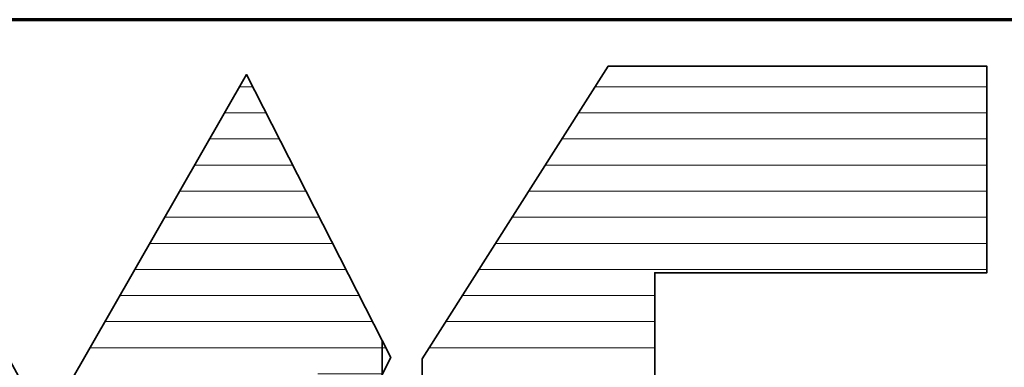
# Model space of a CAD drawing. Units: millimetres. Extents: x 0 to 11880, y 0 to 8400.
# Drawn here: x 8590 to 8854, y 527 to 620 of the extents above; entities that cross this region are included whole.
import ezdxf

# ---------------------------------------------------------------- set-up
doc = ezdxf.new("R2010")
doc.units = ezdxf.units.MM
doc.header["$MEASUREMENT"] = 0
doc.layers.add('(1) Shape lines', color=7, linetype='Continuous', lineweight=35)
doc.layers.add('(9) Sheet', color=7, linetype='Continuous', lineweight=35)

# ---------------------------------------------------------------- blocks, each defined once
blk = doc.blocks.new('HATCH_1115_e4029fdf-c699-40d9-b63f-89cd5dd8f4c3')
at = {"layer": '(1) Shape lines', "color": 0, "lineweight": 9}
blk.add_line((8608.75, 532), (8608.43, 532), dxfattribs=at)
blk = doc.blocks.new('HATCH_1120_8d26b3e9-479e-4fb6-81af-21e5702ab83c')
at = {"layer": '(1) Shape lines', "color": 0, "lineweight": 9}
blk.add_line((8608.76, 532), (8608.75, 532), dxfattribs=at)
blk = doc.blocks.new('HATCH_1121_f94fed7f-ae59-4a06-945d-8586e92e7e78')
at = {"layer": '(1) Shape lines', "color": 0, "lineweight": 9}
blk.add_line((8609.97, 532), (8608.76, 532), dxfattribs=at)
blk = doc.blocks.new('HATCH_1126_f88cbbc1-5302-4f7e-a3d8-276c6551ac9c')
at = {"layer": '(1) Shape lines', "color": 0, "lineweight": 9}
blk.add_line((8609.98, 532), (8609.97, 532), dxfattribs=at)
blk = doc.blocks.new('HATCH_1127_fdaa2540-a8ef-4ba4-ab95-f056b73ed219')
at = {"layer": '(1) Shape lines', "color": 0, "lineweight": 9}
blk.add_line((8610.06, 532), (8609.98, 532), dxfattribs=at)
blk = doc.blocks.new('HATCH_1132_b73bd312-cb4c-48ce-8941-c5710806fa64')
at = {"layer": '(1) Shape lines', "color": 0, "lineweight": 9}
blk.add_line((8610.06, 532), (8610.06, 532), dxfattribs=at)
blk = doc.blocks.new('HATCH_1133_3ba37d09-0d4c-4f25-8bf4-6132039df875')
at = {"layer": '(1) Shape lines', "color": 0, "lineweight": 9}
blk.add_line((8610.3, 532), (8610.06, 532), dxfattribs=at)
blk = doc.blocks.new('HATCH_1138_ebc41dea-fc59-48be-b24c-253d7ee20c8e')
at = {"layer": '(1) Shape lines', "color": 0, "lineweight": 9}
blk.add_line((8610.32, 532), (8610.3, 532), dxfattribs=at)
blk = doc.blocks.new('HATCH_1139_97bedeba-6dc8-411e-a176-53ec167297a7')
at = {"layer": '(1) Shape lines', "color": 0, "lineweight": 9}
blk.add_line((8611.53, 532), (8610.32, 532), dxfattribs=at)
blk = doc.blocks.new('HATCH_1144_b4796604-aea3-441e-9fc1-28d1bd22fa74')
at = {"layer": '(1) Shape lines', "color": 0, "lineweight": 9}
blk.add_line((8611.54, 532), (8611.53, 532), dxfattribs=at)
blk = doc.blocks.new('HATCH_1145_6ca6db62-774f-4432-a07c-2f9d95b51e96')
at = {"layer": '(1) Shape lines', "color": 0, "lineweight": 9}
blk.add_line((8611.99, 532), (8611.54, 532), dxfattribs=at)
blk = doc.blocks.new('HATCH_1150_dfd45fe9-0d7b-4fd7-90f6-647b14fda218')
at = {"layer": '(1) Shape lines', "color": 0, "lineweight": 9}
blk.add_line((8612.02, 532), (8611.99, 532), dxfattribs=at)
blk = doc.blocks.new('HATCH_1151_032a5825-a222-41ec-b462-80f2bc4a8653')
at = {"layer": '(1) Shape lines', "color": 0, "lineweight": 9}
for p, q in [((8612.77, 539), (8612.44, 539)), ((8612.77, 532), (8612.02, 532))]:
    blk.add_line(p, q, dxfattribs=at)
blk = doc.blocks.new('HATCH_1156_b0136f99-cf58-4f7c-839b-530cfe1a1f3a')
at = {"layer": '(1) Shape lines', "color": 0, "lineweight": 9}
for p, q in [((8612.77, 539), (8612.77, 539)), ((8612.8, 532), (8612.77, 532))]:
    blk.add_line(p, q, dxfattribs=at)
blk = doc.blocks.new('HATCH_1157_dcbefc22-5646-4cec-b4e1-8faec6bf75d9')
at = {"layer": '(1) Shape lines', "color": 0, "lineweight": 9}
for p, q in [((8613.31, 539), (8612.77, 539)), ((8613.31, 532), (8612.8, 532))]:
    blk.add_line(p, q, dxfattribs=at)
blk = doc.blocks.new('HATCH_1162_535d4aaf-2897-4ea0-aba2-c77b640693cb')
at = {"layer": '(1) Shape lines', "color": 0, "lineweight": 9}
for p, q in [((8613.32, 539), (8613.31, 539)), ((8613.34, 532), (8613.31, 532))]:
    blk.add_line(p, q, dxfattribs=at)
blk = doc.blocks.new('HATCH_1163_ddb8feb2-aed3-4838-b45a-ad485c70cf57')
at = {"layer": '(1) Shape lines', "color": 0, "lineweight": 9}
for p, q in [((8613.74, 539), (8613.32, 539)), ((8613.74, 532), (8613.34, 532))]:
    blk.add_line(p, q, dxfattribs=at)
blk = doc.blocks.new('HATCH_1168_c2ce4640-54b4-4348-8741-9d527322744e')
at = {"layer": '(1) Shape lines', "color": 0, "lineweight": 9}
for p, q in [((8613.75, 539), (8613.74, 539)), ((8613.77, 532), (8613.74, 532))]:
    blk.add_line(p, q, dxfattribs=at)
blk = doc.blocks.new('HATCH_1169_75eecfcc-4332-4f97-94ec-15b6cac8bac6')
at = {"layer": '(1) Shape lines', "color": 0, "lineweight": 9}
for p, q in [((8614.31, 539), (8613.75, 539)), ((8614.31, 532), (8613.77, 532))]:
    blk.add_line(p, q, dxfattribs=at)
blk = doc.blocks.new('HATCH_1174_b63a16b8-d76e-4266-afa5-b5ad6ac9af1a')
at = {"layer": '(1) Shape lines', "color": 0, "lineweight": 9}
for p, q in [((8614.31, 539), (8614.31, 539)), ((8614.31, 532), (8614.31, 532))]:
    blk.add_line(p, q, dxfattribs=at)
blk = doc.blocks.new('HATCH_1175_4e5e708f-758f-4630-b802-1245d6310097')
at = {"layer": '(1) Shape lines', "color": 0, "lineweight": 9}
for p, q in [((8614.32, 539), (8614.31, 539)), ((8614.32, 532), (8614.31, 532))]:
    blk.add_line(p, q, dxfattribs=at)
blk = doc.blocks.new('HATCH_1180_c324c606-131f-4c30-9f9d-3eb9c3af9cfb')
at = {"layer": '(1) Shape lines', "color": 0, "lineweight": 9}
for p, q in [((8614.33, 539), (8614.32, 539)), ((8614.33, 532), (8614.32, 532))]:
    blk.add_line(p, q, dxfattribs=at)
blk = doc.blocks.new('HATCH_1181_92957366-b41d-4890-9ed8-fa9b4d7d6c0c')
at = {"layer": '(1) Shape lines', "color": 0, "lineweight": 9}
for p, q in [((8614.46, 539), (8614.33, 539)), ((8614.46, 532), (8614.33, 532))]:
    blk.add_line(p, q, dxfattribs=at)
blk = doc.blocks.new('HATCH_1186_8850d7d8-6b13-4f89-8d2a-af51476c8d0e')
at = {"layer": '(1) Shape lines', "color": 0, "lineweight": 9}
for p, q in [((8614.47, 539), (8614.46, 539)), ((8614.47, 532), (8614.46, 532))]:
    blk.add_line(p, q, dxfattribs=at)
blk = doc.blocks.new('HATCH_1187_5ce2e71d-2633-4e33-9576-a4d6bef78623')
at = {"layer": '(1) Shape lines', "color": 0, "lineweight": 9}
for p, q in [((8614.5, 539), (8614.47, 539)), ((8614.5, 532), (8614.47, 532))]:
    blk.add_line(p, q, dxfattribs=at)
blk = doc.blocks.new('HATCH_1192_a367ed71-f3a7-4fb7-aaf8-4cc1034625ce')
at = {"layer": '(1) Shape lines', "color": 0, "lineweight": 9}
for p, q in [((8614.51, 539), (8614.5, 539)), ((8614.53, 532), (8614.5, 532))]:
    blk.add_line(p, q, dxfattribs=at)
blk = doc.blocks.new('HATCH_1193_97a0541b-29aa-493d-8caa-d3f338a5414d')
at = {"layer": '(1) Shape lines', "color": 0, "lineweight": 9}
for p, q in [((8614.97, 539), (8614.51, 539)), ((8614.97, 532), (8614.53, 532))]:
    blk.add_line(p, q, dxfattribs=at)
blk = doc.blocks.new('HATCH_1198_a0970ec2-8028-412f-965a-f5b831b388bd')
at = {"layer": '(1) Shape lines', "color": 0, "lineweight": 9}
for p, q in [((8614.98, 539), (8614.97, 539)), ((8614.98, 532), (8614.97, 532))]:
    blk.add_line(p, q, dxfattribs=at)
blk = doc.blocks.new('HATCH_1199_ee2a250a-c078-440c-a5ae-780587c26571')
at = {"layer": '(1) Shape lines', "color": 0, "lineweight": 9}
for p, q in [((8615.02, 539), (8614.98, 539)), ((8615.02, 532), (8614.98, 532))]:
    blk.add_line(p, q, dxfattribs=at)
blk = doc.blocks.new('HATCH_1204_5abb50c2-3f21-49b7-ba77-f6a2b5992b7f')
at = {"layer": '(1) Shape lines', "color": 0, "lineweight": 9}
for p, q in [((8615.03, 539), (8615.02, 539)), ((8615.04, 532), (8615.02, 532))]:
    blk.add_line(p, q, dxfattribs=at)
blk = doc.blocks.new('HATCH_1205_0fca31b2-a3ed-4f22-9b5e-d40965d125f7')
at = {"layer": '(1) Shape lines', "color": 0, "lineweight": 9}
for p, q in [((8615.3, 539), (8615.03, 539)), ((8615.3, 532), (8615.04, 532))]:
    blk.add_line(p, q, dxfattribs=at)
blk = doc.blocks.new('HATCH_1210_50add0ac-d694-451c-a8b0-1db66340d21d')
at = {"layer": '(1) Shape lines', "color": 0, "lineweight": 9}
for p, q in [((8615.31, 539), (8615.3, 539)), ((8615.32, 532), (8615.3, 532))]:
    blk.add_line(p, q, dxfattribs=at)
blk = doc.blocks.new('HATCH_1211_945fea38-a822-448a-bbab-f593b8ff4883')
at = {"layer": '(1) Shape lines', "color": 0, "lineweight": 9}
for p, q in [((8615.5, 539), (8615.31, 539)), ((8615.5, 532), (8615.32, 532))]:
    blk.add_line(p, q, dxfattribs=at)
blk = doc.blocks.new('HATCH_1216_ba84459f-c6e6-46e3-8db6-6dd3370f8ccf')
at = {"layer": '(1) Shape lines', "color": 0, "lineweight": 9}
for p, q in [((8615.5, 539), (8615.5, 539)), ((8615.5, 532), (8615.5, 532))]:
    blk.add_line(p, q, dxfattribs=at)
blk = doc.blocks.new('HATCH_1217_b400fb89-4749-4235-ab97-9f182e5e67d5')
at = {"layer": '(1) Shape lines', "color": 0, "lineweight": 9}
for p, q in [((8615.53, 539), (8615.5, 539)), ((8615.53, 532), (8615.5, 532))]:
    blk.add_line(p, q, dxfattribs=at)
blk = doc.blocks.new('HATCH_1222_300434a6-5dad-4619-b44f-53b7d158ead0')
at = {"layer": '(1) Shape lines', "color": 0, "lineweight": 9}
for p, q in [((8615.53, 539), (8615.53, 539)), ((8615.55, 532), (8615.53, 532))]:
    blk.add_line(p, q, dxfattribs=at)
blk = doc.blocks.new('HATCH_1223_c4d6b372-2967-452a-a947-775323853f46')
at = {"layer": '(1) Shape lines', "color": 0, "lineweight": 9}
for p, q in [((8615.79, 539), (8615.53, 539)), ((8615.79, 532), (8615.55, 532))]:
    blk.add_line(p, q, dxfattribs=at)
blk = doc.blocks.new('HATCH_1228_df4d0f97-88dc-4571-9dee-ef73678c2300')
at = {"layer": '(1) Shape lines', "color": 0, "lineweight": 9}
for p, q in [((8615.8, 539), (8615.79, 539)), ((8615.81, 532), (8615.79, 532))]:
    blk.add_line(p, q, dxfattribs=at)
blk = doc.blocks.new('HATCH_1229_e28b80f7-6f90-47ca-aee3-3a06142f3b1a')
at = {"layer": '(1) Shape lines', "color": 0, "lineweight": 9}
for p, q in [((8616.01, 539), (8615.8, 539)), ((8616.01, 532), (8615.81, 532))]:
    blk.add_line(p, q, dxfattribs=at)
blk = doc.blocks.new('HATCH_1234_6c5d0801-4ad0-4edc-921f-68f60909d01a')
at = {"layer": '(1) Shape lines', "color": 0, "lineweight": 9}
for p, q in [((8616.04, 539), (8616.01, 539)), ((8616.08, 532), (8616.01, 532))]:
    blk.add_line(p, q, dxfattribs=at)
blk = doc.blocks.new('HATCH_1235_81f8b020-fd78-4e3a-8cda-63f3cc729ad3')
at = {"layer": '(1) Shape lines', "color": 0, "lineweight": 9}
for p, q in [((8616.94, 546), (8616.44, 546)), ((8616.94, 539), (8616.04, 539)), ((8616.94, 532), (8616.08, 532))]:
    blk.add_line(p, q, dxfattribs=at)
blk = doc.blocks.new('HATCH_1240_90d24c9e-1975-4142-9673-b263605ae60f')
at = {"layer": '(1) Shape lines', "color": 0, "lineweight": 9}
for p, q in [((8616.95, 546), (8616.94, 546)), ((8617, 539), (8616.94, 539)), ((8617.04, 532), (8616.94, 532))]:
    blk.add_line(p, q, dxfattribs=at)
blk = doc.blocks.new('HATCH_1241_5e748815-e84a-481b-be74-af4badb005bb')
at = {"layer": '(1) Shape lines', "color": 0, "lineweight": 9}
for p, q in [((8618.07, 546), (8616.95, 546)), ((8618.07, 539), (8617, 539)), ((8618.07, 532), (8617.04, 532))]:
    blk.add_line(p, q, dxfattribs=at)
blk = doc.blocks.new('HATCH_1246_d464a3b6-f63f-49e8-8c82-11de8edb797d')
at = {"layer": '(1) Shape lines', "color": 0, "lineweight": 9}
for p, q in [((8618.08, 546), (8618.07, 546)), ((8618.13, 539), (8618.07, 539)), ((8618.18, 532), (8618.07, 532))]:
    blk.add_line(p, q, dxfattribs=at)
blk = doc.blocks.new('HATCH_1247_a805f90b-da1b-45f0-aeaa-242facc51c81')
at = {"layer": '(1) Shape lines', "color": 0, "lineweight": 9}
for p, q in [((8619.11, 546), (8618.08, 546)), ((8619.11, 539), (8618.13, 539)), ((8619.11, 532), (8618.18, 532))]:
    blk.add_line(p, q, dxfattribs=at)
blk = doc.blocks.new('HATCH_1252_39848ea9-a473-4d95-a85c-4d994229adea')
at = {"layer": '(1) Shape lines', "color": 0, "lineweight": 9}
for p, q in [((8619.16, 546), (8619.11, 546)), ((8619.25, 539), (8619.11, 539)), ((8619.33, 532), (8619.11, 532))]:
    blk.add_line(p, q, dxfattribs=at)
blk = doc.blocks.new('HATCH_1253_0504f7ea-5108-493b-9b41-14ca158a4b85')
at = {"layer": '(1) Shape lines', "color": 0, "lineweight": 9}
for p, q in [((8621.01, 553), (8620.45, 553)), ((8621.01, 546), (8619.16, 546)), ((8621.01, 539), (8619.25, 539)), ((8621.01, 532), (8619.33, 532))]:
    blk.add_line(p, q, dxfattribs=at)
blk = doc.blocks.new('HATCH_1258_2eac4c72-3b49-43fd-8d94-2ef3163e2bf2')
at = {"layer": '(1) Shape lines', "color": 0, "lineweight": 9}
for p, q in [((8621.02, 553), (8621.01, 553)), ((8621.03, 546), (8621.01, 546)), ((8621.04, 539), (8621.01, 539)), ((8621.05, 532), (8621.01, 532))]:
    blk.add_line(p, q, dxfattribs=at)
blk = doc.blocks.new('HATCH_1259_c69384f2-a0be-4e78-bb31-5c71edbf0e90')
at = {"layer": '(1) Shape lines', "color": 0, "lineweight": 9}
for p, q in [((8621.27, 553), (8621.02, 553)), ((8621.27, 546), (8621.03, 546)), ((8621.27, 539), (8621.04, 539)), ((8621.27, 532), (8621.05, 532))]:
    blk.add_line(p, q, dxfattribs=at)
blk = doc.blocks.new('HATCH_1264_f6ded4e0-e151-4d25-8237-1821a33407c1')
at = {"layer": '(1) Shape lines', "color": 0, "lineweight": 9}
for p, q in [((8621.28, 553), (8621.27, 553)), ((8621.34, 546), (8621.27, 546)), ((8621.41, 539), (8621.27, 539)), ((8621.47, 532), (8621.27, 532))]:
    blk.add_line(p, q, dxfattribs=at)
blk = doc.blocks.new('HATCH_1265_e593578f-1aa7-4b8b-8c59-e36469765e30')
at = {"layer": '(1) Shape lines', "color": 0, "lineweight": 9}
for p, q in [((8622.68, 553), (8621.28, 553)), ((8622.68, 546), (8621.34, 546)), ((8622.68, 539), (8621.41, 539)), ((8622.68, 532), (8621.47, 532))]:
    blk.add_line(p, q, dxfattribs=at)
blk = doc.blocks.new('HATCH_1270_58bc23e3-b416-4f9b-b124-552784915b0d')
at = {"layer": '(1) Shape lines', "color": 0, "lineweight": 9}
for p, q in [((8622.71, 553), (8622.68, 553)), ((8622.77, 546), (8622.68, 546)), ((8622.82, 539), (8622.68, 539)), ((8622.88, 532), (8622.68, 532))]:
    blk.add_line(p, q, dxfattribs=at)
blk = doc.blocks.new('HATCH_1271_3df1d821-d458-4ea3-9b63-d77306948b2a')
at = {"layer": '(1) Shape lines', "color": 0, "lineweight": 9}
for p, q in [((8623.92, 553), (8622.71, 553)), ((8623.92, 546), (8622.77, 546)), ((8623.92, 539), (8622.82, 539)), ((8623.92, 532), (8622.88, 532))]:
    blk.add_line(p, q, dxfattribs=at)
blk = doc.blocks.new('HATCH_1276_ee92752f-613a-4b67-a824-0b88a16e8b98')
at = {"layer": '(1) Shape lines', "color": 0, "lineweight": 9}
for p, q in [((8623.93, 553), (8623.92, 553)), ((8623.93, 546), (8623.92, 546)), ((8623.94, 539), (8623.92, 539)), ((8623.95, 532), (8623.92, 532))]:
    blk.add_line(p, q, dxfattribs=at)
blk = doc.blocks.new('HATCH_1277_75e784d4-5ee5-4671-a4ec-359ef77515fb')
at = {"layer": '(1) Shape lines', "color": 0, "lineweight": 9}
for p, q in [((8624.12, 553), (8623.93, 553)), ((8624.12, 546), (8623.93, 546)), ((8624.12, 539), (8623.94, 539)), ((8624.12, 532), (8623.95, 532))]:
    blk.add_line(p, q, dxfattribs=at)
blk = doc.blocks.new('HATCH_1282_0d3bdc9a-8778-4a96-8214-7d65178cb13e')
at = {"layer": '(1) Shape lines', "color": 0, "lineweight": 9}
for p, q in [((8624.17, 553), (8624.12, 553)), ((8624.22, 546), (8624.12, 546)), ((8624.28, 539), (8624.12, 539)), ((8624.33, 532), (8624.12, 532))]:
    blk.add_line(p, q, dxfattribs=at)
blk = doc.blocks.new('HATCH_1283_b59d099f-3786-4c11-a020-4c3d7c28b89e')
at = {"layer": '(1) Shape lines', "color": 0, "lineweight": 9}
for p, q in [((8625.35, 560), (8624.46, 560)), ((8625.35, 553), (8624.17, 553)), ((8625.35, 546), (8624.22, 546)), ((8625.35, 539), (8624.28, 539)), ((8625.35, 532), (8624.33, 532))]:
    blk.add_line(p, q, dxfattribs=at)
blk = doc.blocks.new('HATCH_1288_2f4c3fd8-b25f-4a67-ba92-7106825603cc')
at = {"layer": '(1) Shape lines', "color": 0, "lineweight": 9}
for p, q in [((8625.35, 560), (8625.35, 560)), ((8625.38, 553), (8625.35, 553)), ((8625.41, 546), (8625.35, 546)), ((8625.44, 539), (8625.35, 539)), ((8625.47, 532), (8625.35, 532))]:
    blk.add_line(p, q, dxfattribs=at)
blk = doc.blocks.new('HATCH_1289_1f58c8ae-401a-47e9-b601-c88d7a0aca29')
at = {"layer": '(1) Shape lines', "color": 0, "lineweight": 9}
for p, q in [((8626, 560), (8625.35, 560)), ((8626, 553), (8625.38, 553)), ((8626, 546), (8625.41, 546)), ((8626, 539), (8625.44, 539)), ((8626, 532), (8625.47, 532))]:
    blk.add_line(p, q, dxfattribs=at)
blk = doc.blocks.new('HATCH_1294_90116d1f-eee1-40a4-ad9c-a0987862b5a4')
at = {"layer": '(1) Shape lines', "color": 0, "lineweight": 9}
for p, q in [((8626.02, 560), (8626, 560)), ((8626.08, 553), (8626, 553)), ((8626.13, 546), (8626, 546)), ((8626.19, 539), (8626, 539)), ((8626.24, 532), (8626, 532))]:
    blk.add_line(p, q, dxfattribs=at)
blk = doc.blocks.new('HATCH_1295_a997d986-ebd2-4881-a38a-81eda7efef60')
at = {"layer": '(1) Shape lines', "color": 0, "lineweight": 9}
for p, q in [((8627.21, 560), (8626.02, 560)), ((8627.21, 553), (8626.08, 553)), ((8627.21, 546), (8626.13, 546)), ((8627.21, 539), (8626.19, 539)), ((8627.21, 532), (8626.24, 532))]:
    blk.add_line(p, q, dxfattribs=at)
blk = doc.blocks.new('HATCH_1300_b6d5a502-532e-4e21-923c-0723631f189c')
at = {"layer": '(1) Shape lines', "color": 0, "lineweight": 9}
for p, q in [((8627.22, 560), (8627.21, 560)), ((8627.24, 553), (8627.21, 553)), ((8627.25, 546), (8627.21, 546)), ((8627.26, 539), (8627.21, 539)), ((8627.28, 532), (8627.21, 532))]:
    blk.add_line(p, q, dxfattribs=at)
blk = doc.blocks.new('HATCH_1301_67646adf-042d-4357-96a5-9159cc106c4f')
at = {"layer": '(1) Shape lines', "color": 0, "lineweight": 9}
for p, q in [((8627.51, 560), (8627.22, 560)), ((8627.51, 553), (8627.24, 553)), ((8627.51, 546), (8627.25, 546)), ((8627.51, 539), (8627.26, 539)), ((8627.51, 532), (8627.28, 532))]:
    blk.add_line(p, q, dxfattribs=at)
blk = doc.blocks.new('HATCH_1306_b5bfda19-d688-47fa-8d85-1e026495003b')
at = {"layer": '(1) Shape lines', "color": 0, "lineweight": 9}
for p, q in [((8627.54, 560), (8627.51, 560)), ((8627.58, 553), (8627.51, 553)), ((8627.62, 546), (8627.51, 546)), ((8627.66, 539), (8627.51, 539)), ((8627.7, 532), (8627.51, 532))]:
    blk.add_line(p, q, dxfattribs=at)
blk = doc.blocks.new('HATCH_1307_4f57ad40-e176-4e99-93e1-f5976733bd3d')
at = {"layer": '(1) Shape lines', "color": 0, "lineweight": 9}
for p, q in [((8628.41, 560), (8627.54, 560)), ((8628.41, 553), (8627.58, 553)), ((8628.41, 546), (8627.62, 546)), ((8628.41, 539), (8627.66, 539)), ((8628.41, 532), (8627.7, 532))]:
    blk.add_line(p, q, dxfattribs=at)
blk = doc.blocks.new('HATCH_1312_e6895131-3b7f-4944-89b6-9f82d7dc2407')
at = {"layer": '(1) Shape lines', "color": 0, "lineweight": 9}
for p, q in [((8628.41, 560), (8628.41, 560)), ((8628.41, 553), (8628.41, 553)), ((8628.41, 546), (8628.41, 546)), ((8628.41, 539), (8628.41, 539)), ((8628.41, 532), (8628.41, 532))]:
    blk.add_line(p, q, dxfattribs=at)
blk = doc.blocks.new('HATCH_1313_2f410686-558c-4467-9bc6-9a79ec392a3e')
at = {"layer": '(1) Shape lines', "color": 0, "lineweight": 9}
for p, q in [((8628.42, 560), (8628.41, 560)), ((8628.42, 553), (8628.41, 553)), ((8628.42, 546), (8628.41, 546)), ((8628.42, 539), (8628.41, 539)), ((8628.42, 532), (8628.41, 532))]:
    blk.add_line(p, q, dxfattribs=at)
blk = doc.blocks.new('HATCH_1318_0e186472-5efc-499e-8089-8078a9142953')
at = {"layer": '(1) Shape lines', "color": 0, "lineweight": 9}
for p, q in [((8628.43, 560), (8628.42, 560)), ((8628.45, 553), (8628.42, 553)), ((8628.46, 546), (8628.42, 546)), ((8628.47, 539), (8628.42, 539)), ((8628.49, 532), (8628.42, 532))]:
    blk.add_line(p, q, dxfattribs=at)
blk = doc.blocks.new('HATCH_1319_60ba0767-a4b3-474f-98eb-7c7860426a20')
at = {"layer": '(1) Shape lines', "color": 0, "lineweight": 9}
for p, q in [((8628.73, 567), (8628.47, 567)), ((8628.73, 560), (8628.43, 560)), ((8628.73, 553), (8628.45, 553)), ((8628.73, 546), (8628.46, 546)), ((8628.73, 539), (8628.47, 539)), ((8628.73, 532), (8628.49, 532))]:
    blk.add_line(p, q, dxfattribs=at)
blk = doc.blocks.new('HATCH_1322_0fe47ca7-42dc-446d-8a44-e1b0cb14d296')
at = {"layer": '(1) Shape lines', "color": 0, "lineweight": 9}
for p, q in [((8628.73, 567), (8628.73, 567)), ((8628.74, 560), (8628.73, 560)), ((8628.75, 553), (8628.73, 553)), ((8628.77, 546), (8628.73, 546)), ((8628.78, 539), (8628.73, 539)), ((8628.8, 532), (8628.73, 532))]:
    blk.add_line(p, q, dxfattribs=at)
blk = doc.blocks.new('HATCH_1323_a4406fb4-bf28-4f5a-aa84-6bbb7ae091cc')
at = {"layer": '(1) Shape lines', "color": 0, "lineweight": 9}
for p, q in [((8629.03, 567), (8628.73, 567)), ((8629.03, 560), (8628.74, 560)), ((8629.03, 553), (8628.75, 553)), ((8629.03, 546), (8628.77, 546)), ((8629.03, 539), (8628.78, 539)), ((8629.03, 532), (8628.8, 532))]:
    blk.add_line(p, q, dxfattribs=at)
blk = doc.blocks.new('HATCH_1326_163725d1-77ef-455e-84d8-033d5d638216')
at = {"layer": '(1) Shape lines', "color": 0, "lineweight": 9}
for p, q in [((8629.04, 567), (8629.03, 567)), ((8629.04, 560), (8629.03, 560)), ((8629.05, 553), (8629.03, 553)), ((8629.06, 546), (8629.03, 546)), ((8629.07, 539), (8629.03, 539)), ((8629.08, 532), (8629.03, 532))]:
    blk.add_line(p, q, dxfattribs=at)
blk = doc.blocks.new('HATCH_1327_1e2dc747-fd35-404a-9cb8-2f5aea4685a1')
at = {"layer": '(1) Shape lines', "color": 0, "lineweight": 9}
for p, q in [((8629.22, 567), (8629.04, 567)), ((8629.22, 560), (8629.04, 560)), ((8629.22, 553), (8629.05, 553)), ((8629.22, 546), (8629.06, 546)), ((8629.22, 539), (8629.07, 539)), ((8629.22, 532), (8629.08, 532))]:
    blk.add_line(p, q, dxfattribs=at)
blk = doc.blocks.new('HATCH_1328_4885d4c0-ec1c-4737-bae2-b34a36ca490d')
at = {"layer": '(1) Shape lines', "color": 0, "lineweight": 9}
for p, q in [((8629.43, 567), (8629.22, 567)), ((8630.55, 560), (8629.22, 560)), ((8631.67, 553), (8629.22, 553)), ((8632.8, 546), (8629.22, 546)), ((8633.92, 539), (8629.22, 539)), ((8635.04, 532), (8629.22, 532))]:
    blk.add_line(p, q, dxfattribs=at)
blk = doc.blocks.new('HATCH_1329_8272cecc-97ea-4706-8675-7ecaf3d58fdf')
at = {"layer": '(1) Shape lines', "color": 0, "lineweight": 9}
for p, q in [((8648.48, 595), (8644.5, 595)), ((8648.48, 588), (8640.5, 588)), ((8648.48, 581), (8636.49, 581)), ((8648.48, 574), (8632.48, 574)), ((8648.48, 567), (8629.43, 567)), ((8648.48, 560), (8630.55, 560)), ((8648.48, 553), (8631.67, 553)), ((8648.48, 546), (8632.8, 546)), ((8648.48, 539), (8633.92, 539)), ((8648.48, 532), (8635.04, 532))]:
    blk.add_line(p, q, dxfattribs=at)
blk = doc.blocks.new('HATCH_1332_f9b708fc-b5a0-42d8-88bb-9356a7a39ade')
at = {"layer": '(1) Shape lines', "color": 0, "lineweight": 9}
for p, q in [((8648.57, 595), (8648.48, 595)), ((8648.65, 588), (8648.48, 588)), ((8648.74, 581), (8648.48, 581)), ((8648.83, 574), (8648.48, 574)), ((8648.92, 567), (8648.48, 567)), ((8649.01, 560), (8648.48, 560)), ((8649.1, 553), (8648.48, 553)), ((8649.19, 546), (8648.48, 546)), ((8649.28, 539), (8648.48, 539)), ((8649.37, 532), (8648.48, 532))]:
    blk.add_line(p, q, dxfattribs=at)
blk = doc.blocks.new('HATCH_1333_41daa715-6ce1-488f-8557-138ca8061536')
at = {"layer": '(1) Shape lines', "color": 0, "lineweight": 9}
for p, q in [((8650.39, 602), (8648.51, 602)), ((8650.39, 595), (8648.57, 595)), ((8650.39, 588), (8648.65, 588)), ((8650.39, 581), (8648.74, 581)), ((8650.39, 574), (8648.83, 574)), ((8650.39, 567), (8648.92, 567)), ((8650.39, 560), (8649.01, 560)), ((8650.39, 553), (8649.1, 553)), ((8650.39, 546), (8649.19, 546)), ((8650.39, 539), (8649.28, 539)), ((8650.39, 532), (8649.37, 532))]:
    blk.add_line(p, q, dxfattribs=at)
blk = doc.blocks.new('HATCH_1336_7d5b713f-4f23-4532-b889-44ff2ccb357f')
at = {"layer": '(1) Shape lines', "color": 0, "lineweight": 9}
for p, q in [((8650.68, 602), (8650.39, 602)), ((8651.32, 595), (8650.39, 595)), ((8651.96, 588), (8650.39, 588)), ((8652.59, 581), (8650.39, 581)), ((8653.23, 574), (8650.39, 574)), ((8653.86, 567), (8650.39, 567)), ((8654.5, 560), (8650.39, 560)), ((8655.13, 553), (8650.39, 553)), ((8655.77, 546), (8650.39, 546)), ((8656.4, 539), (8650.39, 539)), ((8657.04, 532), (8650.39, 532))]:
    blk.add_line(p, q, dxfattribs=at)
blk = doc.blocks.new('HATCH_1337_95a1d19e-7718-445b-9b1c-20f085496740')
at = {"layer": '(1) Shape lines', "color": 0, "lineweight": 9}
for p, q in [((8652.06, 602), (8650.68, 602)), ((8655.63, 595), (8651.32, 595)), ((8659.2, 588), (8651.96, 588)), ((8662.17, 581), (8652.59, 581)), ((8662.17, 574), (8653.23, 574)), ((8662.17, 567), (8653.86, 567)), ((8662.17, 560), (8654.5, 560)), ((8662.17, 553), (8655.13, 553)), ((8662.17, 546), (8655.77, 546)), ((8662.17, 539), (8656.4, 539)), ((8662.17, 532), (8657.04, 532))]:
    blk.add_line(p, q, dxfattribs=at)
blk = doc.blocks.new('HATCH_1340_967972c7-694e-4661-a56d-18c1be9e9e27')
at = {"layer": '(1) Shape lines', "color": 0, "lineweight": 9}
for p, q in [((8662.32, 581), (8662.17, 581)), ((8663.22, 574), (8662.17, 574)), ((8664.12, 567), (8662.17, 567)), ((8665.02, 560), (8662.17, 560)), ((8665.92, 553), (8662.17, 553)), ((8666.83, 546), (8662.17, 546)), ((8667.73, 539), (8662.17, 539)), ((8668.63, 532), (8662.17, 532))]:
    blk.add_line(p, q, dxfattribs=at)
blk = doc.blocks.new('HATCH_1341_5a1c3075-5571-4828-bdb6-f0d84a193209')
at = {"layer": '(1) Shape lines', "color": 0, "lineweight": 9}
for p, q in [((8662.78, 581), (8662.32, 581)), ((8666.35, 574), (8663.22, 574)), ((8669.92, 567), (8664.12, 567)), ((8673.09, 560), (8665.02, 560)), ((8673.09, 553), (8665.92, 553)), ((8673.09, 546), (8666.83, 546)), ((8673.09, 539), (8667.73, 539)), ((8673.09, 532), (8668.63, 532)), ((8673.09, 525), (8669.53, 525)), ((8673.09, 518), (8670.43, 518)), ((8673.09, 511), (8671.33, 511)), ((8673.09, 504), (8672.23, 504))]:
    blk.add_line(p, q, dxfattribs=at)
blk = doc.blocks.new('HATCH_1344_cbc2cac4-c395-43e2-9ec8-c834556c580b')
at = {"layer": '(1) Shape lines', "color": 0, "lineweight": 9}
for p, q in [((8673.39, 560), (8673.09, 560)), ((8676.05, 553), (8673.09, 553)), ((8678.7, 546), (8673.09, 546)), ((8681.36, 539), (8673.09, 539)), ((8684.02, 532), (8673.09, 532)), ((8686.67, 525), (8673.09, 525)), ((8683.42, 518), (8673.09, 518)), ((8679.92, 511), (8673.09, 511)), ((8676.41, 504), (8673.09, 504))]:
    blk.add_line(p, q, dxfattribs=at)
blk = doc.blocks.new('HATCH_1345_4b7a83bc-d3ac-462c-9d80-5b59402f17b9')
at = {"layer": '(1) Shape lines', "color": 0, "lineweight": 9}
for p, q in [((8673.49, 560), (8673.39, 560)), ((8677.07, 553), (8676.05, 553)), ((8680.64, 546), (8678.7, 546)), ((8684.21, 539), (8681.36, 539)), ((8686.78, 532), (8684.02, 532)), ((8686.78, 525), (8686.67, 525))]:
    blk.add_line(p, q, dxfattribs=at)
blk = doc.blocks.new('HATCH_1346_c4c2f0eb-d0f7-4fed-b678-22fabcc9d0f2')
at = {"layer": '(1) Shape lines', "color": 0, "lineweight": 9}
for p, q in [((8687.78, 532), (8686.78, 532)), ((8686.93, 525), (8686.78, 525))]:
    blk.add_line(p, q, dxfattribs=at)
blk = doc.blocks.new('HATCH_1380_e336c2ce-8552-4074-b486-c4ec207c041f')
at = {"layer": '(1) Shape lines', "color": 0, "lineweight": 9}
for p, q in [((8747.46, 602), (8743.93, 602)), ((8747.46, 595), (8739.47, 595)), ((8747.46, 588), (8735.02, 588)), ((8747.46, 581), (8730.56, 581)), ((8747.46, 574), (8726.11, 574)), ((8747.46, 567), (8721.66, 567)), ((8747.46, 560), (8717.2, 560)), ((8747.46, 553), (8712.75, 553)), ((8747.46, 546), (8708.29, 546)), ((8747.46, 539), (8703.84, 539)), ((8747.46, 532), (8699.38, 532))]:
    blk.add_line(p, q, dxfattribs=at)
blk = doc.blocks.new('HATCH_1381_988123e2-8484-48c6-9f2a-e5897e513d24')
at = {"layer": '(1) Shape lines', "color": 0, "lineweight": 9}
for p, q in [((8747.72, 602), (8747.46, 602)), ((8748.05, 595), (8747.46, 595)), ((8748.39, 588), (8747.46, 588)), ((8748.72, 581), (8747.46, 581)), ((8749.05, 574), (8747.46, 574)), ((8749.38, 567), (8747.46, 567)), ((8749.72, 560), (8747.46, 560)), ((8750.05, 553), (8747.46, 553)), ((8750.38, 546), (8747.46, 546)), ((8750.72, 539), (8747.46, 539)), ((8751.05, 532), (8747.46, 532))]:
    blk.add_line(p, q, dxfattribs=at)
blk = doc.blocks.new('HATCH_1382_ae68b8be-f52e-4f47-aa80-c37a398ed832')
at = {"layer": '(1) Shape lines', "color": 0, "lineweight": 9}
for p, q in [((8759.91, 602), (8747.72, 602)), ((8759.91, 595), (8748.05, 595)), ((8759.91, 588), (8748.39, 588)), ((8759.91, 581), (8748.72, 581)), ((8759.91, 574), (8749.05, 574)), ((8759.91, 567), (8749.38, 567)), ((8759.91, 560), (8749.72, 560)), ((8759.91, 553), (8750.05, 553)), ((8759.91, 546), (8750.38, 546)), ((8759.91, 539), (8750.72, 539)), ((8759.91, 532), (8751.05, 532))]:
    blk.add_line(p, q, dxfattribs=at)
blk = doc.blocks.new('HATCH_1385_e3735536-613c-4521-8a2d-d8403a1bdcb4')
at = {"layer": '(1) Shape lines', "color": 0, "lineweight": 9}
for p, q in [((8764.84, 602), (8759.91, 602)), ((8771.07, 595), (8759.91, 595)), ((8777.29, 588), (8759.91, 588)), ((8783.52, 581), (8759.91, 581)), ((8789.75, 574), (8759.91, 574)), ((8795.97, 567), (8759.91, 567)), ((8802.2, 560), (8759.91, 560)), ((8808.43, 553), (8759.91, 553))]:
    blk.add_line(p, q, dxfattribs=at)
blk = doc.blocks.new('HATCH_1386_9a64ffad-a09f-4a14-8622-58443e8819ea')
at = {"layer": '(1) Shape lines', "color": 0, "lineweight": 9}
for p, q in [((8809.23, 602), (8764.84, 602)), ((8809.23, 595), (8771.07, 595)), ((8809.23, 588), (8777.29, 588)), ((8809.23, 581), (8783.52, 581)), ((8809.23, 574), (8789.75, 574)), ((8809.23, 567), (8795.97, 567)), ((8809.23, 560), (8802.2, 560)), ((8809.23, 553), (8808.43, 553))]:
    blk.add_line(p, q, dxfattribs=at)
blk = doc.blocks.new('HATCH_1388_a19f2908-1d86-4578-b94f-99aa6e74add7')
at = {"layer": '(1) Shape lines', "color": 0, "lineweight": 9}
for p, q in [((8812.24, 602), (8809.23, 602)), ((8816.05, 595), (8809.23, 595)), ((8819.85, 588), (8809.23, 588)), ((8823.65, 581), (8809.23, 581)), ((8827.46, 574), (8809.23, 574)), ((8831.26, 567), (8809.23, 567)), ((8835.06, 560), (8809.23, 560)), ((8838.87, 553), (8809.23, 553))]:
    blk.add_line(p, q, dxfattribs=at)
blk = doc.blocks.new('HATCH_1389_eca06fff-2f3a-4e16-931a-2aceb66ff343')
at = {"layer": '(1) Shape lines', "color": 0, "lineweight": 9}
for p, q in [((8839.36, 602), (8812.24, 602)), ((8839.36, 595), (8816.05, 595)), ((8839.36, 588), (8819.85, 588)), ((8839.36, 581), (8823.65, 581)), ((8839.36, 574), (8827.46, 574)), ((8839.36, 567), (8831.26, 567)), ((8839.36, 560), (8835.06, 560)), ((8839.36, 553), (8838.87, 553))]:
    blk.add_line(p, q, dxfattribs=at)
blk = doc.blocks.new('HATCH_1390_2eeca8d5-f27e-456a-aa66-71644742fcfe')
at = {"layer": '(1) Shape lines', "color": 0, "lineweight": 9}
for p, q in [((8840.32, 602), (8839.36, 602)), ((8841.53, 595), (8839.36, 595)), ((8842.75, 588), (8839.36, 588)), ((8843.96, 581), (8839.36, 581)), ((8845.18, 574), (8839.36, 574)), ((8846.39, 567), (8839.36, 567)), ((8847.6, 560), (8839.36, 560)), ((8848.82, 553), (8839.36, 553))]:
    blk.add_line(p, q, dxfattribs=at)
blk = doc.blocks.new('HATCH_1391_68414d34-d55a-47d9-a0bd-3b24c85b5adc')
at = {"layer": '(1) Shape lines', "color": 0, "lineweight": 9}
for p, q in [((8848.97, 602), (8840.32, 602)), ((8848.97, 595), (8841.53, 595)), ((8848.97, 588), (8842.75, 588)), ((8848.97, 581), (8843.96, 581)), ((8848.97, 574), (8845.18, 574)), ((8848.97, 567), (8846.39, 567)), ((8848.97, 560), (8847.6, 560)), ((8848.97, 553), (8848.82, 553))]:
    blk.add_line(p, q, dxfattribs=at)
blk = doc.blocks.new('HATCH_1392_5c1ff2f4-08ff-42bc-b36f-88dae1c8f201')
at = {"layer": '(1) Shape lines', "color": 0, "lineweight": 9}
for p, q in [((8848.98, 602), (8848.97, 602)), ((8848.98, 595), (8848.97, 595)), ((8848.98, 588), (8848.97, 588)), ((8848.98, 581), (8848.97, 581)), ((8848.99, 574), (8848.97, 574)), ((8848.99, 567), (8848.97, 567)), ((8848.99, 560), (8848.97, 560)), ((8848.99, 553), (8848.97, 553))]:
    blk.add_line(p, q, dxfattribs=at)
blk = doc.blocks.new('GROUP_0_1002d066-79d7-4c38-b6fe-ad17f646e918')
at = {"layer": '(9) Sheet', "color": 7, "linetype": 'Continuous', "lineweight": 70, "ltscale": 60}
blk.add_line((9020, 620), (8082, 620), dxfattribs=at)
at = {"layer": '(9) Sheet', "color": 7, "linetype": 'Continuous', "lineweight": 35, "ltscale": 20}
for points in [[(8697.5, 529.04), (8697.5, 345.66), (8759.91, 345.66), (8759.91, 437.39), (8809.23, 437.39), (8839.36, 491.85), (8759.91, 491.85), (8759.91, 552.1), (8848.99, 552.1), (8848.97, 607.54), (8747.46, 607.54)], [(8391.55, 529.38), (8439.37, 605.31), (8488.71, 511.19), (8544.89, 605.27), (8596.5, 511.18), (8650.39, 605.27), (8689.12, 529.38), (8597.05, 345.51), (8544.13, 442.11), (8489.25, 345.51)]]:
    blk.add_lwpolyline(points, close=True, dxfattribs=at)
at = {"layer": '(9) Sheet', "color": 154, "linetype": 'Continuous', "lineweight": 35, "ltscale": 20}
for points in [[(8848.97, 552.1), (8848.97, 607.54), (8848.99, 552.1)], [(8686.78, 524.71), (8686.78, 533.96), (8689.12, 529.38)]]:
    blk.add_lwpolyline(points, close=True, dxfattribs=at)
at = {"layer": '(1) Shape lines', "color": 154, "linetype": 'ByBlock'}
for name in ['HATCH_1333_41daa715-6ce1-488f-8557-138ca8061536', 'HATCH_1336_7d5b713f-4f23-4532-b889-44ff2ccb357f', 'HATCH_1337_95a1d19e-7718-445b-9b1c-20f085496740', 'HATCH_1380_e336c2ce-8552-4074-b486-c4ec207c041f', 'HATCH_1381_988123e2-8484-48c6-9f2a-e5897e513d24', 'HATCH_1382_ae68b8be-f52e-4f47-aa80-c37a398ed832', 'HATCH_1385_e3735536-613c-4521-8a2d-d8403a1bdcb4', 'HATCH_1386_9a64ffad-a09f-4a14-8622-58443e8819ea', 'HATCH_1388_a19f2908-1d86-4578-b94f-99aa6e74add7', 'HATCH_1389_eca06fff-2f3a-4e16-931a-2aceb66ff343', 'HATCH_1390_2eeca8d5-f27e-456a-aa66-71644742fcfe', 'HATCH_1391_68414d34-d55a-47d9-a0bd-3b24c85b5adc', 'HATCH_1392_5c1ff2f4-08ff-42bc-b36f-88dae1c8f201', 'HATCH_1329_8272cecc-97ea-4706-8675-7ecaf3d58fdf', 'HATCH_1332_f9b708fc-b5a0-42d8-88bb-9356a7a39ade', 'HATCH_1340_967972c7-694e-4661-a56d-18c1be9e9e27', 'HATCH_1341_5a1c3075-5571-4828-bdb6-f0d84a193209', 'HATCH_1319_60ba0767-a4b3-474f-98eb-7c7860426a20', 'HATCH_1322_0fe47ca7-42dc-446d-8a44-e1b0cb14d296', 'HATCH_1323_a4406fb4-bf28-4f5a-aa84-6bbb7ae091cc', 'HATCH_1326_163725d1-77ef-455e-84d8-033d5d638216', 'HATCH_1327_1e2dc747-fd35-404a-9cb8-2f5aea4685a1', 'HATCH_1328_4885d4c0-ec1c-4737-bae2-b34a36ca490d', 'HATCH_1283_b59d099f-3786-4c11-a020-4c3d7c28b89e', 'HATCH_1288_2f4c3fd8-b25f-4a67-ba92-7106825603cc', 'HATCH_1289_1f58c8ae-401a-47e9-b601-c88d7a0aca29', 'HATCH_1294_90116d1f-eee1-40a4-ad9c-a0987862b5a4', 'HATCH_1295_a997d986-ebd2-4881-a38a-81eda7efef60', 'HATCH_1300_b6d5a502-532e-4e21-923c-0723631f189c', 'HATCH_1301_67646adf-042d-4357-96a5-9159cc106c4f', 'HATCH_1306_b5bfda19-d688-47fa-8d85-1e026495003b', 'HATCH_1307_4f57ad40-e176-4e99-93e1-f5976733bd3d', 'HATCH_1312_e6895131-3b7f-4944-89b6-9f82d7dc2407', 'HATCH_1313_2f410686-558c-4467-9bc6-9a79ec392a3e', 'HATCH_1318_0e186472-5efc-499e-8089-8078a9142953', 'HATCH_1344_cbc2cac4-c395-43e2-9ec8-c834556c580b', 'HATCH_1345_4b7a83bc-d3ac-462c-9d80-5b59402f17b9', 'HATCH_1253_0504f7ea-5108-493b-9b41-14ca158a4b85', 'HATCH_1258_2eac4c72-3b49-43fd-8d94-2ef3163e2bf2', 'HATCH_1259_c69384f2-a0be-4e78-bb31-5c71edbf0e90', 'HATCH_1264_f6ded4e0-e151-4d25-8237-1821a33407c1', 'HATCH_1265_e593578f-1aa7-4b8b-8c59-e36469765e30', 'HATCH_1270_58bc23e3-b416-4f9b-b124-552784915b0d', 'HATCH_1271_3df1d821-d458-4ea3-9b63-d77306948b2a', 'HATCH_1276_ee92752f-613a-4b67-a824-0b88a16e8b98', 'HATCH_1277_75e784d4-5ee5-4671-a4ec-359ef77515fb', 'HATCH_1282_0d3bdc9a-8778-4a96-8214-7d65178cb13e', 'HATCH_1235_81f8b020-fd78-4e3a-8cda-63f3cc729ad3', 'HATCH_1240_90d24c9e-1975-4142-9673-b263605ae60f', 'HATCH_1241_5e748815-e84a-481b-be74-af4badb005bb', 'HATCH_1246_d464a3b6-f63f-49e8-8c82-11de8edb797d', 'HATCH_1247_a805f90b-da1b-45f0-aeaa-242facc51c81', 'HATCH_1252_39848ea9-a473-4d95-a85c-4d994229adea', 'HATCH_1151_032a5825-a222-41ec-b462-80f2bc4a8653', 'HATCH_1156_b0136f99-cf58-4f7c-839b-530cfe1a1f3a', 'HATCH_1157_dcbefc22-5646-4cec-b4e1-8faec6bf75d9', 'HATCH_1162_535d4aaf-2897-4ea0-aba2-c77b640693cb', 'HATCH_1163_ddb8feb2-aed3-4838-b45a-ad485c70cf57', 'HATCH_1168_c2ce4640-54b4-4348-8741-9d527322744e', 'HATCH_1169_75eecfcc-4332-4f97-94ec-15b6cac8bac6', 'HATCH_1174_b63a16b8-d76e-4266-afa5-b5ad6ac9af1a', 'HATCH_1175_4e5e708f-758f-4630-b802-1245d6310097', 'HATCH_1180_c324c606-131f-4c30-9f9d-3eb9c3af9cfb', 'HATCH_1181_92957366-b41d-4890-9ed8-fa9b4d7d6c0c', 'HATCH_1186_8850d7d8-6b13-4f89-8d2a-af51476c8d0e', 'HATCH_1187_5ce2e71d-2633-4e33-9576-a4d6bef78623', 'HATCH_1192_a367ed71-f3a7-4fb7-aaf8-4cc1034625ce', 'HATCH_1193_97a0541b-29aa-493d-8caa-d3f338a5414d', 'HATCH_1198_a0970ec2-8028-412f-965a-f5b831b388bd', 'HATCH_1199_ee2a250a-c078-440c-a5ae-780587c26571', 'HATCH_1204_5abb50c2-3f21-49b7-ba77-f6a2b5992b7f', 'HATCH_1205_0fca31b2-a3ed-4f22-9b5e-d40965d125f7', 'HATCH_1210_50add0ac-d694-451c-a8b0-1db66340d21d', 'HATCH_1211_945fea38-a822-448a-bbab-f593b8ff4883', 'HATCH_1216_ba84459f-c6e6-46e3-8db6-6dd3370f8ccf', 'HATCH_1217_b400fb89-4749-4235-ab97-9f182e5e67d5', 'HATCH_1222_300434a6-5dad-4619-b44f-53b7d158ead0', 'HATCH_1223_c4d6b372-2967-452a-a947-775323853f46', 'HATCH_1228_df4d0f97-88dc-4571-9dee-ef73678c2300', 'HATCH_1229_e28b80f7-6f90-47ca-aee3-3a06142f3b1a', 'HATCH_1234_6c5d0801-4ad0-4edc-921f-68f60909d01a', 'HATCH_1115_e4029fdf-c699-40d9-b63f-89cd5dd8f4c3', 'HATCH_1120_8d26b3e9-479e-4fb6-81af-21e5702ab83c', 'HATCH_1121_f94fed7f-ae59-4a06-945d-8586e92e7e78', 'HATCH_1126_f88cbbc1-5302-4f7e-a3d8-276c6551ac9c', 'HATCH_1127_fdaa2540-a8ef-4ba4-ab95-f056b73ed219', 'HATCH_1132_b73bd312-cb4c-48ce-8941-c5710806fa64', 'HATCH_1133_3ba37d09-0d4c-4f25-8bf4-6132039df875', 'HATCH_1138_ebc41dea-fc59-48be-b24c-253d7ee20c8e', 'HATCH_1139_97bedeba-6dc8-411e-a176-53ec167297a7', 'HATCH_1144_b4796604-aea3-441e-9fc1-28d1bd22fa74', 'HATCH_1145_6ca6db62-774f-4432-a07c-2f9d95b51e96', 'HATCH_1150_dfd45fe9-0d7b-4fd7-90f6-647b14fda218', 'HATCH_1346_c4c2f0eb-d0f7-4fed-b678-22fabcc9d0f2']:
    blk.add_blockref(name, (0, 0), dxfattribs=at)

msp = doc.modelspace()

# ---------------------------------------------------------------- block references
at = {"color": 7, "linetype": 'ByBlock'}
msp.add_blockref('GROUP_0_1002d066-79d7-4c38-b6fe-ad17f646e918', (0, 0), dxfattribs=at)

doc.saveas('drawing.dxf')
